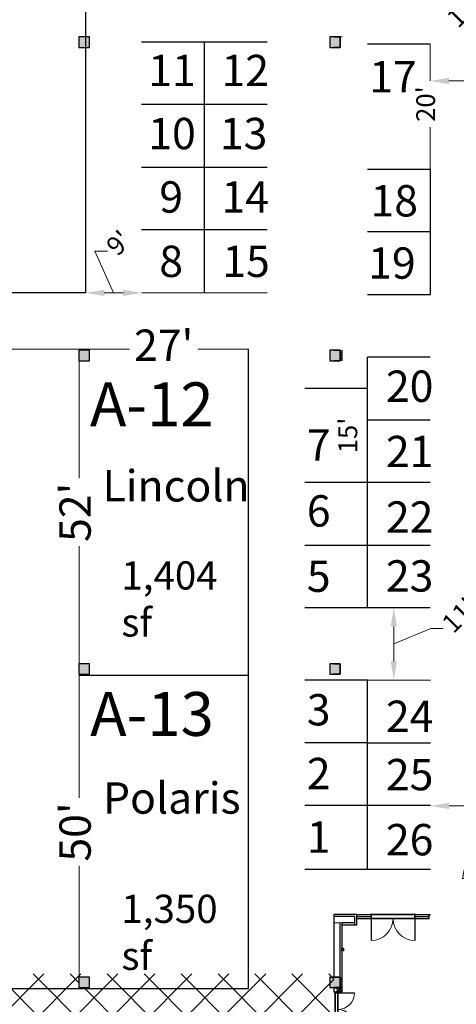
# Model space of a CAD drawing. Units: inches. Extents: x -428 to 11380, y 35389 to 43099.
# Drawn here: x 6611 to 7446, y 36793 to 38678 of the extents above; entities that cross this region are included whole.
import ezdxf
from ezdxf.enums import TextEntityAlignment as Align

# ---------------------------------------------------------------- set-up
doc = ezdxf.new("R2010")
doc.units = ezdxf.units.IN
doc.header["$LTSCALE"] = 48
doc.layers.get('0').update_dxf_attribs({"color": 4})
for name, color, linetype, lineweight in [('A-DOOR', 7, 'Continuous', 25), ('A-WALL-FULL-STUD', 7, 'Continuous', 35), ('A-WALL-FULL-STUD (Construction)', 3, 'Continuous', 35), ('A-WALL-HEAD', 7, 'Continuous', 35), ('A-WALL-JAMB', 1, 'Continuous', 35)]:
    doc.layers.add(name, color=color, linetype=linetype, lineweight=lineweight)
doc.layers.add('Floorplan', color=7, linetype='Continuous')
doc.styles.add('Arial-Bold', font='arialbd.ttf')
doc.styles.add('DIMS', font='workingtvs.shx', dxfattribs={"width": 0.833333, "height": 0.09375})
doc.styles.add('NOTE', font='workingtvs.shx', dxfattribs={"width": 0.833333, "height": 0.09375})
doc.styles.add('Style-ARCH', font='ARCH.shx')
doc.styles.add('Style-workingtvs', font='workingtvs.shx')
doc.dimstyles.new('DIM-DSS', dxfattribs={"dimtxt": 0.09375, "dimasz": 0.075, "dimexe": 0.046875, "dimexo": 0.046875, "dimgap": 0.046875, "dimtad": 1, "dimdec": 6, "dimzin": 15, "dimdsep": 46, "dimlunit": 4, "dimtxsty": 'DIMS', "dimblk": 'OBLIQUE', "dimcen": 0.09, "dimadec": 4, "dimazin": 3, "dimtfac": 1, "dimtdec": 6, "dimtmove": 1, "dimatfit": 3, "dimldrblk": 'TerminatorOpen', "dimfxl": 1, "dimtzin": 15, "dimlwd": 18, "dimlwe": 18, "dimarcsym": 0})

# ---------------------------------------------------------------- blocks, each defined once
blk = doc.blocks.new('WDWDOUBLEDOOR 3 6x3 6_2')
at = {"layer": 'A-DOOR'}
for p, q in [((-42, 0), (-42, 42)), ((42, 0), (42, 42))]:
    blk.add_line(p, q, dxfattribs=at)
at = {"layer": 'A-DOOR', "lineweight": 18}
for centre, start, end in [((-42, 0), 0, 90), ((42, 0), 90, 180)]:
    blk.add_arc(centre, 42, start, end, dxfattribs=at)
at = {"layer": 'A-WALL-FULL-STUD (Construction)'}
for p in [(-42, 0), (42, 0), (-42, -8), (42, -8)]:
    blk.add_point(p, dxfattribs=at)
at = {"layer": 'A-WALL-HEAD'}
for p, q in [((-42, 0), (42, 0)), ((-42, -8), (42, -8))]:
    blk.add_line(p, q, dxfattribs=at)
at = {"layer": 'A-WALL-JAMB'}
for p, q in [((-42, 0), (-42, -8)), ((-42, 0), (-42, -8)), ((42, 0), (42, -8)), ((42, 0), (42, -8))]:
    blk.add_line(p, q, dxfattribs=at)
for p in [(-42, 0), (42, 0), (-42, -8), (42, -8)]:
    blk.add_point(p, dxfattribs=at)
at = {"layer": 'A-WALL-FULL-STUD', "style": 'Style-ARCH', "width": 0.833333, "flags": 1}
for tag in ['Placement Mode', 'Frame Width', 'Frame Thk', 'Frame Offset', 'Wall Offset', 'Control Set', 'Frame2 Width', 'Frame2 Thk', 'Swing', 'Swing2', 'Height', 'Number', 'Door Thk', 'Width2', 'SL Width1', 'SL Width2', 'SL Thk1', 'SL Thk2', 'Index', 'Width']:
    blk.add_attdef(tag, text='', height=0.0938, rotation=180, dxfattribs=at).set_placement((0, 0), align=Align.MIDDLE_CENTER)
blk = doc.blocks.new('WDWDOUBLEDOOR 2 8x2 8')
at = {"layer": 'A-DOOR'}
for p, q in [((-32, 0), (-32, 32)), ((32, 0), (32, 32))]:
    blk.add_line(p, q, dxfattribs=at)
at = {"layer": 'A-DOOR', "lineweight": 18}
for centre, start, end in [((-32, 0), 0, 90), ((32, 0), 90, 180)]:
    blk.add_arc(centre, 32, start, end, dxfattribs=at)
at = {"layer": 'A-WALL-FULL-STUD (Construction)'}
for p in [(-32, 0), (32, 0), (-32, -5.5), (32, -5.5)]:
    blk.add_point(p, dxfattribs=at)
at = {"layer": 'A-WALL-HEAD'}
for p, q in [((-32, 0), (32, 0)), ((-32, -5.5), (32, -5.5))]:
    blk.add_line(p, q, dxfattribs=at)
at = {"layer": 'A-WALL-JAMB'}
for p, q in [((-32, 0), (-32, -5.5)), ((-32, 0), (-32, -5.5)), ((32, 0), (32, -5.5)), ((32, 0), (32, -5.5))]:
    blk.add_line(p, q, dxfattribs=at)
for p in [(-32, 0), (32, 0), (-32, -5.5), (32, -5.5)]:
    blk.add_point(p, dxfattribs=at)
at = {"layer": 'A-WALL-FULL-STUD', "extrusion": (0, 0, -1), "style": 'Style-workingtvs', "width": 0.833333, "flags": 1}
for tag in ['Placement Mode', 'Frame2 Width', 'Frame Offset', 'Frame Width', 'Frame2 Thk', 'Control Set', 'Wall Offset', 'Frame Thk', 'SL Width2', 'SL Width1', 'Door Thk', 'Number', 'SL Thk2', 'SL Thk1', 'Swing2', 'Height', 'Swing', 'Width2', 'Width', 'Index']:
    blk.add_attdef(tag, text='', height=9.38, rotation=90, dxfattribs=at).set_placement((0, 0), align=Align.TOP_LEFT)
blk = doc.blocks.new('*D264')
at = {"layer": 'Floorplan', "color": 0, "lineweight": 18, "transparency": 16777216}
for p, q in [((6088.4, 38046.6), (6341.5, 38046.6)), ((6724.4, 38046.6), (6471.3, 38046.6))]:
    blk.add_line(p, q, dxfattribs=at)
at = {"layer": 'Floorplan', "color": 0, "transparency": 16777216, "insert": (6406.4, 38046.6), "char_height": 60, "attachment_point": 5, "style": 'Arial-Bold'}
blk.add_mtext("53'", dxfattribs=at)
blk = doc.blocks.new('_None')
blk = doc.blocks.new('TerminatorOpen')
at = {"color": 0, "linetype": 'ByBlock', "lineweight": -2}
for q in [(-1, 0.5), (-1, 0), (-1, -0.5)]:
    blk.add_line((0, 0), q, dxfattribs=at)
blk = doc.blocks.new('*D265')
at = {"layer": 'Floorplan', "color": 0, "lineweight": 18, "transparency": 16777216}
for p, q in [((6724.5, 38046.6), (6820.6, 38046.6)), ((7048.2, 38046.6), (6952, 38046.6))]:
    blk.add_line(p, q, dxfattribs=at)
at = {"layer": 'Floorplan', "color": 0, "transparency": 16777216, "insert": (6886.3, 38046.6), "char_height": 60, "attachment_point": 5, "style": 'Arial-Bold'}
blk.add_mtext("27'", dxfattribs=at)
blk = doc.blocks.new('*D266')
at = {"layer": 'Floorplan', "color": 0, "lineweight": 18, "transparency": 16777216}
for p, q in [((6724.4, 38046.6), (6724.4, 37799.5)), ((6724.4, 37422.6), (6724.4, 37669.7))]:
    blk.add_line(p, q, dxfattribs=at)
at = {"layer": 'Floorplan', "color": 0, "transparency": 16777216, "insert": (6724.4, 37734.6), "char_height": 60, "attachment_point": 5, "rotation": 90, "style": 'Arial-Bold'}
blk.add_mtext("52'", dxfattribs=at)
blk = doc.blocks.new('*D270')
at = {"layer": 'Floorplan', "color": 0, "lineweight": 18, "transparency": 16777216}
for p, q in [((7396, 38631.6), (7396, 38560.3)), ((7396, 38391.6), (7396, 38471.9))]:
    blk.add_line(p, q, dxfattribs=at)
at = {"layer": 'Floorplan', "color": 0, "transparency": 16777216, "insert": (7392.2, 38516.1), "char_height": 36, "attachment_point": 5, "rotation": 90, "style": 'Arial-Bold'}
blk.add_mtext("20'", dxfattribs=at)
blk = doc.blocks.new('*D276')
at = {"layer": 'Floorplan', "color": 0, "lineweight": 18, "transparency": 16777216}
for p, q in [((7432.4, 37172.3), (7539.9, 37172.3)), ((7486.2, 37172.3), (7458, 37033.2)), ((7458, 37033.2), (7482, 37033.2))]:
    blk.add_line(p, q, dxfattribs=at)
at = {"layer": 'Floorplan', "color": 0, "transparency": 16777216}
for points in [[(7432.4, 37178.3), (7432.4, 37166.3), (7396.4, 37172.3)], [(7539.9, 37178.3), (7539.9, 37166.3), (7575.9, 37172.3)]]:
    blk.add_solid(points, dxfattribs=at)
at = {"layer": 'Floorplan', "color": 0, "transparency": 16777216, "insert": (7515.8, 37055.1), "char_height": 36, "attachment_point": 5, "rotation": 45, "style": 'Arial-Bold'}
blk.add_mtext("15'", dxfattribs=at)
blk = doc.blocks.new('*D277')
at = {"layer": 'Floorplan', "color": 0, "lineweight": 18, "transparency": 16777216}
for p, q in [((7326.5, 37515.9), (7326.5, 37449)), ((7326.5, 37482.4), (7397.2, 37512)), ((7397.2, 37512), (7421.2, 37512))]:
    blk.add_line(p, q, dxfattribs=at)
at = {"layer": 'Floorplan', "color": 0, "transparency": 16777216}
for points in [[(7320.5, 37515.9), (7332.5, 37515.9), (7326.5, 37551.9)], [(7320.5, 37449), (7332.5, 37449), (7326.5, 37413)]]:
    blk.add_solid(points, dxfattribs=at)
at = {"layer": 'Floorplan', "color": 0, "transparency": 16777216, "insert": (7479.1, 37557.9), "char_height": 36, "attachment_point": 5, "rotation": 45, "style": 'Arial-Bold'}
blk.add_mtext('11\'-7"', dxfattribs=at)
blk = doc.blocks.new('*D278')
at = {"layer": 'Floorplan', "color": 0, "lineweight": 18, "transparency": 16777216}
for p, q in [((7486, 38560.3), (7522, 38714.9)), ((7522, 38714.9), (7498, 38714.9)), ((7432, 38560.3), (7540, 38560.3))]:
    blk.add_line(p, q, dxfattribs=at)
at = {"layer": 'Floorplan', "color": 0, "transparency": 16777216}
for points in [[(7432, 38566.3), (7432, 38554.3), (7396, 38560.3)], [(7540, 38566.3), (7540, 38554.3), (7576, 38560.3)]]:
    blk.add_solid(points, dxfattribs=at)
at = {"layer": 'Floorplan', "color": 0, "transparency": 16777216, "insert": (7464.2, 38693.1), "char_height": 36, "attachment_point": 5, "rotation": 45, "style": 'Arial-Bold'}
blk.add_mtext("15'", dxfattribs=at)
blk = doc.blocks.new('*D279')
at = {"layer": 'Floorplan', "color": 0, "lineweight": 18, "transparency": 16777216}
for p, q in [((6790.4, 38154.6), (6754.4, 38234.2)), ((6754.4, 38234.2), (6778.4, 38234.2)), ((6772.4, 38154.6), (6808.4, 38154.6))]:
    blk.add_line(p, q, dxfattribs=at)
at = {"layer": 'Floorplan', "color": 0, "transparency": 16777216}
for points in [[(6772.4, 38160.6), (6772.4, 38148.6), (6736.4, 38154.6)], [(6808.4, 38160.6), (6808.4, 38148.6), (6844.4, 38154.6)]]:
    blk.add_solid(points, dxfattribs=at)
at = {"layer": 'Floorplan', "color": 0, "transparency": 16777216, "insert": (6803.2, 38247), "char_height": 36, "attachment_point": 5, "rotation": 45, "style": 'Arial-Bold'}
blk.add_mtext("9'", dxfattribs=at)
blk = doc.blocks.new('*D280')
at = {"layer": 'Floorplan', "color": 0, "lineweight": 18, "transparency": 16777216}
blk.add_line((7276.2, 37971.6), (7276.2, 37791.6), dxfattribs=at)
at = {"layer": 'Floorplan', "color": 0, "transparency": 16777216, "insert": (7243.2, 37881.6), "char_height": 36, "attachment_point": 5, "rotation": 90, "style": 'Arial-Bold'}
blk.add_mtext("15'", dxfattribs=at)
blk = doc.blocks.new('*D294')
at = {"layer": 'Floorplan', "color": 0, "lineweight": 18, "transparency": 16777216}
for p, q in [((6724.4, 37422.6), (6724.4, 37187.5)), ((6724.4, 36822.6), (6724.4, 37057.7))]:
    blk.add_line(p, q, dxfattribs=at)
at = {"layer": 'Floorplan', "color": 0, "transparency": 16777216, "insert": (6724.4, 37122.6), "char_height": 60, "attachment_point": 5, "rotation": 89.9987, "style": 'Arial-Bold'}
blk.add_mtext("50'", dxfattribs=at)

msp = doc.modelspace()

# ---------------------------------------------------------------- hatches: boundary and pattern name
at = {"layer": 'Floorplan', "true_color": 0x000000}
h = msp.add_hatch(color=18, dxfattribs=at)
h.dxf.hatch_style = 1
h.paths.add_polyline_path([(4813, 36844.5623295), (4793, 36844.5623295), (4793, 36824.5623295), (4813, 36824.5623295)])
h.paths.add_polyline_path([(4835, 36844.5623295), (4815, 36844.5623295), (4815, 36824.5623295), (4835, 36824.5623295)])
h.paths.add_polyline_path([(4813, 37444.5623295), (4793, 37444.5623295), (4793, 37424.5623295), (4813, 37424.5623295)])
h.paths.add_polyline_path([(4835, 37444.5623295), (4815, 37444.5623295), (4815, 37424.5623295), (4835, 37424.5623295)])
h.paths.add_polyline_path([(5304, 36844.5623295), (5284, 36844.5623295), (5284, 36824.5623295), (5304, 36824.5623295)])
h.paths.add_polyline_path([(5784, 36844.5623295), (5764, 36844.5623295), (5764, 36824.5623295), (5784, 36824.5623295)])
h.paths.add_polyline_path([(5544, 36714.5623295), (5524, 36714.5623295), (5524, 36694.5623295), (5544, 36694.5623295)])
h.paths.add_polyline_path([(5784, 36714.5623295), (5764, 36714.5623295), (5764, 36694.5623295), (5784, 36694.5623295)])
h.paths.add_polyline_path([(6024, 36714.5623295), (6004, 36714.5623295), (6004, 36694.5623295), (6024, 36694.5623295)])
h.paths.add_polyline_path([(6264, 36714.5623295), (6244, 36714.5623295), (6244, 36694.5623295), (6264, 36694.5623295)])
h.paths.add_polyline_path([(6264, 36844.5623295), (6244, 36844.5623295), (6244, 36824.5623295), (6264, 36824.5623295)])
h.paths.add_polyline_path([(6504, 36714.5623295), (6484, 36714.5623295), (6484, 36694.5623295), (6504, 36694.5623295)])
h.paths.add_polyline_path([(6744, 36844.5623295), (6724, 36844.5623295), (6724, 36824.5623295), (6744, 36824.5623295)])
h.paths.add_polyline_path([(6744, 36714.5623295), (6724, 36714.5623295), (6724, 36694.5623295), (6744, 36694.5623295)])
h.paths.add_polyline_path([(7224, 36844.5623295), (7212, 36844.5623295), (7204, 36844.5623295), (7204, 36824.5623295), (7212, 36824.5623295), (7224, 36824.5623295)])
h.paths.add_polyline_path([(8304, 36484.5623295), (8284, 36484.5623295), (8284, 36472.5623295), (8284, 36464.5623295), (8304, 36464.5623295), (8304, 36472.5623295)])
h.paths.add_polyline_path([(7704, 36484.5623295), (7692, 36484.5623295), (7684, 36484.5623295), (7684, 36464.5623295), (7704, 36464.5623295), (7704, 36472.5623295)])
h.paths.add_polyline_path([(8904, 36484.5623295), (8884, 36484.5623295), (8884, 36472.5623295), (8884, 36464.5623295), (8904, 36464.5623295), (8904, 36472.5623295)])
h.paths.add_polyline_path([(9504, 36472.5623295), (9504, 36484.5623295), (9484, 36484.5623295), (9484, 36472.5623295), (9484, 36464.5623295), (9504, 36464.5623295)])
h.paths.add_polyline_path([(9294, 36476.5623295), (9286, 36476.5623295), (9286, 36472.5623295), (9286.3357389, 36472.5623295), (9286.3357389, 36468.5623295), (9286, 36464.5623295), (9294, 36464.5623295), (9294, 36472.5623295)])
h.paths.add_polyline_path([(9190, 36472.5623295), (9188.0005205, 36472.5623295), (9188.0005205, 36468.5623295), (9190, 36468.5623295)])
h.paths.add_polyline_path([(9198, 36476.5623295), (9190, 36476.5623295), (9190, 36472.5623295), (9190.0005205, 36472.5623295), (9190.0005205, 36468.5623295), (9190, 36464.5623295), (9198, 36464.5623295)])
h.paths.add_polyline_path([(9101.6642611, 36472.5623295), (9102, 36476.5623295), (9094, 36476.5623295), (9094, 36472.5623295), (9094, 36464.5623295), (9094.9487959, 36464.5623295), (9102, 36464.5623295), (9102, 36468.5623295), (9101.6642611, 36468.5623295)])
h.paths.add_polyline_path([(9102, 36376.5623295), (9094, 36376.5623295), (9094, 36364.5623295), (9102, 36364.5623295)])
h.paths.add_polyline_path([(9198, 36376.5623295), (9190, 36376.5623295), (9190, 36364.5623295), (9198, 36364.5623295)])
h.paths.add_polyline_path([(9294, 36376.5623295), (9286, 36376.5623295), (9286, 36364.5623295), (9294, 36364.5623295)])
h.paths.add_polyline_path([(10104, 36484.5623295), (10084, 36484.5623295), (10084, 36472.5623295), (10084, 36464.5623295), (10104, 36464.5623295), (10104, 36472.5623295)])
h.paths.add_polyline_path([(10704, 36484.5623295), (10696, 36484.5623295), (10684, 36484.5623295), (10684, 36464.5623295), (10704, 36464.5623295)])
h.paths.add_polyline_path([(10704, 36964.5623295), (10696, 36964.5623295), (10684, 36964.5623295), (10684, 36944.5623295), (10696, 36944.5623295), (10704, 36944.5623295)])
h.paths.add_polyline_path([(10104, 36964.5623295), (10084, 36964.5623295), (10084, 36944.5623295), (10104, 36944.5623295)])
h.paths.add_polyline_path([(9504, 36964.5623295), (9484, 36964.5623295), (9484, 36944.5623295), (9504, 36944.5623295)])
h.paths.add_polyline_path([(8904, 36964.5623295), (8884, 36964.5623295), (8884, 36944.5623295), (8904, 36944.5623295)])
h.paths.add_polyline_path([(8304, 36964.5623295), (8284, 36964.5623295), (8284, 36944.5623295), (8304, 36944.5623295)])
h.paths.add_polyline_path([(10704, 37444.5623295), (10684, 37444.5623295), (10684, 37424.5623295), (10704, 37424.5623295)])
h.paths.add_polyline_path([(10104, 37444.5623295), (10084, 37444.5623295), (10084, 37424.5623295), (10104, 37424.5623295)])
h.paths.add_polyline_path([(9504, 37444.5623295), (9484, 37444.5623295), (9484, 37424.5623295), (9504, 37424.5623295)])
h.paths.add_polyline_path([(8904, 37444.5623295), (8884, 37444.5623295), (8884, 37424.5623295), (8904, 37424.5623295)])
h.paths.add_polyline_path([(8304, 37444.5623295), (8284, 37444.5623295), (8284, 37424.5623295), (8304, 37424.5623295)])
h.paths.add_polyline_path([(7704, 37444.5623295), (7692, 37444.5623295), (7684, 37444.5623295), (7684, 37434.3914571), (7684, 37424.5623295), (7692, 37424.5623295), (7704, 37424.5623295), (7704, 37434.3914571)])
h.paths.add_polyline_path([(7224, 37444.5623295), (7212, 37444.5623295), (7204, 37444.5623295), (7204, 37424.5623295), (7212, 37424.5623295), (7224, 37424.5623295)])
h.paths.add_polyline_path([(6744, 37444.5623295), (6724, 37444.5623295), (6724, 37424.5623295), (6744, 37424.5623295)])
h.paths.add_polyline_path([(6264, 37444.5623295), (6244, 37444.5623295), (6244, 37424.5623295), (6264, 37424.5623295)])
h.paths.add_polyline_path([(5784, 37444.5623295), (5764, 37444.5623295), (5764, 37424.5623295), (5784, 37424.5623295)])
h.paths.add_polyline_path([(5304, 37444.5623295), (5284, 37444.5623295), (5284, 37424.5623295), (5304, 37424.5623295)])
h.paths.add_polyline_path([(24, 38044.5623295), (16, 38044.5623295), (4, 38044.5623295), (4, 38024.5623295), (16, 38024.5623295), (24, 38024.5623295)])
h.paths.add_polyline_path([(504, 38044.5623295), (484, 38044.5623295), (484, 38024.5623295), (504, 38024.5623295)])
h.paths.add_polyline_path([(984, 38044.5623295), (964, 38044.5623295), (964, 38024.5623295), (984, 38024.5623295)])
h.paths.add_polyline_path([(1464, 38044.5623295), (1444, 38044.5623295), (1444, 38024.5623295), (1464, 38024.5623295)])
h.paths.add_polyline_path([(1944, 38044.5623295), (1924, 38044.5623295), (1924, 38024.5623295), (1944, 38024.5623295)])
h.paths.add_polyline_path([(2413, 38044.5623295), (2393, 38044.5623295), (2393, 38024.5623295), (2413, 38024.5623295)])
h.paths.add_polyline_path([(2435, 38044.5623295), (2415, 38044.5623295), (2415, 38024.5623295), (2435, 38024.5623295)])
h.paths.add_polyline_path([(2904, 38044.5623295), (2884, 38044.5623295), (2884, 38024.5623295), (2904, 38024.5623295)])
h.paths.add_polyline_path([(3384, 38044.5623295), (3364, 38044.5623295), (3364, 38024.5623295), (3384, 38024.5623295)])
h.paths.add_polyline_path([(3864, 38044.5623295), (3844, 38044.5623295), (3844, 38024.5623295), (3864, 38024.5623295)])
h.paths.add_polyline_path([(4344, 38044.5623295), (4324, 38044.5623295), (4324, 38024.5623295), (4344, 38024.5623295)])
h.paths.add_polyline_path([(4813, 38044.5623295), (4793, 38044.5623295), (4793, 38024.5623295), (4813, 38024.5623295)])
h.paths.add_polyline_path([(4835, 38044.5623295), (4815, 38044.5623295), (4815, 38024.5623295), (4835, 38024.5623295)])
h.paths.add_polyline_path([(5304, 38044.5623295), (5284, 38044.5623295), (5284, 38024.5623295), (5304, 38024.5623295)])
h.paths.add_polyline_path([(5784, 38044.5623295), (5764, 38044.5623295), (5764, 38024.5623295), (5784, 38024.5623295)])
h.paths.add_polyline_path([(6264, 38044.5623295), (6244, 38044.5623295), (6244, 38024.5623295), (6264, 38024.5623295)])
h.paths.add_polyline_path([(6744, 38044.5623295), (6724, 38044.5623295), (6724, 38024.5623295), (6744, 38024.5623295)])
h.paths.add_polyline_path([(7224, 38044.5623295), (7212, 38044.5623295), (7204, 38044.5623295), (7204, 38024.5623295), (7212, 38024.5623295), (7224, 38024.5623295)])
h.paths.add_polyline_path([(7704, 37924.5623295), (7692, 37924.5623295), (7684, 37924.5623295), (7684, 37904.5623295), (7692, 37904.5623295), (7704, 37904.5623295)])
h.paths.add_polyline_path([(8304, 37924.5623295), (8284, 37924.5623295), (8284, 37904.5623295), (8304, 37904.5623295)])
h.paths.add_polyline_path([(8904, 37924.5623295), (8884, 37924.5623295), (8884, 37904.5623295), (8904, 37904.5623295)])
h.paths.add_polyline_path([(9504, 37924.5623295), (9484, 37924.5623295), (9484, 37904.5623295), (9504, 37904.5623295)])
h.paths.add_polyline_path([(10104, 37924.5623295), (10084, 37924.5623295), (10084, 37904.5623295), (10104, 37904.5623295)])
h.paths.add_polyline_path([(10704, 37924.5623295), (10696, 37924.5623295), (10684, 37924.5623295), (10684, 37904.5623295), (10696, 37904.5623295), (10704, 37904.5623295)])
h.paths.add_polyline_path([(10704, 38404.5623295), (10696, 38404.5623295), (10684, 38404.5623295), (10684, 38384.5623295), (10696, 38384.5623295), (10704, 38384.5623295)])
h.paths.add_polyline_path([(10104, 38404.5623295), (10084, 38404.5623295), (10084, 38384.5623295), (10104, 38384.5623295)])
h.paths.add_polyline_path([(9504, 38404.5623295), (9484, 38404.5623295), (9484, 38384.5623295), (9504, 38384.5623295)])
h.paths.add_polyline_path([(8904, 38404.5623295), (8884, 38404.5623295), (8884, 38384.5623295), (8904, 38384.5623295)])
h.paths.add_polyline_path([(8304, 38404.5623295), (8284, 38404.5623295), (8284, 38384.5623295), (8304, 38384.5623295)])
h.paths.add_polyline_path([(7704, 38404.5623295), (7692, 38404.5623295), (7684, 38404.5623295), (7684, 38394.5623295), (7684, 38384.5623295), (7692, 38384.5623295), (7704, 38384.5623295), (7704, 38394.5623295)])
h.paths.add_polyline_path([(7224, 38644.5623295), (7212, 38644.5623295), (7204, 38644.5623295), (7204, 38624.5623295), (7212, 38624.5623295), (7224, 38624.5623295)])
h.paths.add_polyline_path([(6744, 38644.5623295), (6724, 38644.5623295), (6724, 38624.5623295), (6744, 38624.5623295)])
h.paths.add_polyline_path([(6264, 38644.5623295), (6244, 38644.5623295), (6244, 38624.5623295), (6264, 38624.5623295)])
h.paths.add_polyline_path([(5784, 38644.5623295), (5764, 38644.5623295), (5764, 38624.5623295), (5784, 38624.5623295)])
h.paths.add_polyline_path([(5304, 38644.5623295), (5284, 38644.5623295), (5284, 38624.5623295), (5304, 38624.5623295)])
h.paths.add_polyline_path([(4835, 38644.5623295), (4815, 38644.5623295), (4815, 38624.5623295), (4835, 38624.5623295)])
h.paths.add_polyline_path([(4813, 38644.5623295), (4793, 38644.5623295), (4793, 38624.5623295), (4813, 38624.5623295)])
h.paths.add_polyline_path([(4344, 38644.5623295), (4324, 38644.5623295), (4324, 38624.5623295), (4344, 38624.5623295)])
h.paths.add_polyline_path([(3864, 38644.5623295), (3844, 38644.5623295), (3844, 38624.5623295), (3864, 38624.5623295)])
h.paths.add_polyline_path([(3384, 38644.5623295), (3364, 38644.5623295), (3364, 38624.5623295), (3384, 38624.5623295)])
h.paths.add_polyline_path([(2904, 38644.5623295), (2884, 38644.5623295), (2884, 38624.5623295), (2904, 38624.5623295)])
at = {"layer": 'Floorplan'}
h = msp.add_hatch(dxfattribs=at)
h.set_pattern_fill('_U', color=256, style=0)
h.set_pattern_definition([(405, (-7224, -18530.4863), (-2.82842712, 2.82842713), [])])
h.paths.add_polyline_path([(7228, 38044.5623295), (7224, 38044.5623295), (7224, 38024.5623295), (7228, 38024.5623295)], flags=16)
h = msp.add_hatch(dxfattribs=at)
h.set_pattern_fill('ANSI37', color=256, scale=400)
h.set_pattern_definition([(45, (0, 0), (-35.35534, 35.35534), []), (135, (0, 0), (-35.35534, -35.35534), [])])
h.paths.add_polyline_path([(7212, 36850.5623295), (491.7662942, 36850.5623295), (491.7662942, 36844.5623295), (504, 36844.5623295), (504, 36824.5623295), (491.7662942, 36824.5623295), (491.7662942, 36714.5623295), (504, 36714.5623295), (536, 36714.5623295), (536, 36706.5839817), (660, 36706.5839817), (660, 36714.5623295), (724, 36714.5623295), (744, 36714.5623295), (898, 36714.5623295), (900, 36714.5623295), (900, 36710.3123295), (900.625, 36710.3123295), (900.625, 36708.3123295), (900, 36708.3123295), (900, 36706.5839817), (932, 36706.5839817), (932, 36708.3123295), (931.375, 36708.3123295), (931.375, 36710.3123295), (932, 36710.3123295), (932, 36714.5623295), (934, 36714.5623295), (964, 36714.5623295), (984, 36714.5623295), (1204, 36714.5623295), (1204, 36706.5839817), (7212, 36706.5839817)])
h.paths.add_polyline_path([(964, 36824.5623295), (964, 36844.5623295), (984, 36844.5623295), (984, 36824.5623295)], flags=16)
h.paths.add_polyline_path([(1444, 36824.5623295), (1444, 36844.5623295), (1464, 36844.5623295), (1464, 36824.5623295)], flags=16)
h.paths.add_polyline_path([(1464, 36714.5623295), (1684, 36714.5623295), (1684, 36709.0623294), (1464, 36709.0623294)], flags=16)
h.paths.add_polyline_path([(1944, 36714.5623295), (2164, 36714.5623295), (2164, 36709.0623294), (1944, 36709.0623294)], flags=16)
h.paths.add_polyline_path([(1924, 36824.5623295), (1924, 36844.5623295), (1944, 36844.5623295), (1944, 36824.5623295)], flags=16)
h.paths.add_polyline_path([(2393, 36824.5623295), (2393, 36844.5623295), (2413, 36844.5623295), (2413, 36824.5623295)], flags=16)
h.paths.add_polyline_path([(2415, 36824.5623295), (2415, 36844.5623295), (2435, 36844.5623295), (2435, 36824.5623295)], flags=16)
h.paths.add_polyline_path([(2435, 36713.5623295), (2644, 36713.5623295), (2644, 36707.5623295), (2435, 36707.5623295)], flags=16)
h.paths.add_polyline_path([(2664, 36713.5623295), (2884, 36713.5623295), (2884, 36707.5623295), (2664, 36707.5623295)], flags=16)
h.paths.add_polyline_path([(2884, 36824.5623295), (2884, 36844.5623295), (2904, 36844.5623295), (2904, 36824.5623295)], flags=16)
h.paths.add_polyline_path([(3144, 36713.5623295), (3364, 36713.5623295), (3364, 36707.5623295), (3144, 36707.5623295)], flags=16)
h.paths.add_polyline_path([(3364, 36824.5623295), (3364, 36844.5623295), (3384, 36844.5623295), (3384, 36824.5623295)], flags=16)
h.paths.add_polyline_path([(3656, 36713.5623295), (3656, 36707.5623295), (3572, 36707.5623295), (3572, 36713.5623295)], flags=16)
h.paths.add_polyline_path([(3844, 36824.5623295), (3844, 36844.5623295), (3864, 36844.5623295), (3864, 36824.5623295)], flags=16)
h.paths.add_polyline_path([(4114, 36713.5623295), (4324, 36713.5623295), (4324, 36707.0623293), (4114, 36707.0623293)], flags=16)
h.paths.add_polyline_path([(4324, 36824.5623295), (4324, 36844.5623295), (4344, 36844.5623295), (4344, 36824.5623295)], flags=16)
h.paths.add_polyline_path([(4793, 36824.5623295), (4793, 36844.5623295), (4813, 36844.5623295), (4813, 36824.5623295)], flags=16)
h.paths.add_polyline_path([(4815, 36824.5623295), (4815, 36844.5623295), (4835, 36844.5623295), (4835, 36824.5623295)], flags=16)
h.paths.add_polyline_path([(4835, 36714.5623295), (4972, 36714.5623295), (4972, 36709.0623294), (4966.4999999, 36709.0623294), (4835, 36709.0623294)], flags=16)
h.paths.add_polyline_path([(5064, 36714.5623295), (5284, 36714.5623295), (5284, 36709.0623294), (5064, 36709.0623294)], flags=16)
h.paths.add_polyline_path([(5284, 36824.5623295), (5284, 36844.5623295), (5304, 36844.5623295), (5304, 36824.5623295)], flags=16)
h.paths.add_polyline_path([(5764, 36824.5623295), (5764, 36844.5623295), (5784, 36844.5623295), (5784, 36824.5623295)], flags=16)
h.paths.add_polyline_path([(6244, 36824.5623295), (6244, 36844.5623295), (6264, 36844.5623295), (6264, 36824.5623295)], flags=16)
h.paths.add_polyline_path([(6724, 36824.5623295), (6724, 36844.5623295), (6744, 36844.5623295), (6744, 36824.5623295)], flags=16)
h = msp.add_hatch(dxfattribs=at)
h.set_pattern_fill('_U', color=256, style=0)
h.set_pattern_definition([(405, (-7224, -17330.4863), (-2.82842712, 2.82842713), [])])
h.paths.add_polyline_path([(7228, 36844.5623295), (7224, 36844.5623295), (7224, 36824.5623295), (7228, 36824.5623295)], flags=16)
h = msp.add_hatch(dxfattribs=at)
h.set_pattern_fill('_U', color=256, style=0)
h.set_pattern_definition([(495, (-7224, -17310.486), (-4.9497475, -4.9497475), []), (585, (-7224, -17310.486), (4.9497475, -4.9497475), [])])
h.paths.add_polyline_path([(7212, 36816.5623295), (7224, 36816.5623295), (7224, 36824.5623295), (7212, 36824.5623295)], flags=16)
h.paths.add_polyline_path([(7224, 36748.5623295), (7212, 36748.5623295), (7212, 36244.5623295), (7224, 36244.5623295)], flags=16)
h = msp.add_hatch(dxfattribs=at)
h.set_pattern_fill('_U', color=256, style=0)
h.set_pattern_definition([(405, (-7224, -17310.4863), (-2.82842712, 2.82842713), [])])
h.paths.add_polyline_path([(7228, 36824.5623295), (7224, 36824.5623295), (7224, 36816.5623295), (7228, 36816.5623295)], flags=16)
h.paths.add_polyline_path([(7228, 36748.5623295), (7224, 36748.5623295), (7224, 36244.5623295), (7228, 36244.5623295)], flags=16)

# ---------------------------------------------------------------- linework, layer by layer
for p, q in [((6736.4194949, 39126.5623295), (6736.4194949, 38154.5623295)), ((6724, 38644.5623295), (6724, 38624.5623295)), ((6744, 38644.5623295), (6724, 38644.5623295)), ((6744, 38624.5623295), (6744, 38644.5623295)), ((7204, 38644.5623295), (7204, 38624.5623295)), ((7212, 38644.5623295), (7204, 38644.5623295)), ((7212, 38644.6994021), (7212, 38644.5623295)), ((7224, 38644.5623295), (7212, 38644.5623295)), ((7212, 38644.5623295), (7224, 38644.5623295)), ((7224, 38644.5623295), (7224, 38644.6994021)), ((7224, 38644.6994021), (7224, 38644.5623295)), ((7224, 38624.5623295), (7224, 38644.5623295)), ((7224, 38644.5623295), (7224, 38624.5623295)), ((6843.9863683, 38635.0752686), (7083.9863683, 38635.0752686)), ((6964.4194949, 38154.5623295), (6964.4194949, 38634.5623295)), ((7275.9863683, 38631.5623295), (7395.9863683, 38631.5623295)), ((6724, 38624.5623295), (6744, 38624.5623295)), ((7204, 38624.5623295), (7212, 38624.5623295)), ((7224, 38624.5623295), (7212, 38624.5623295)), ((7212, 38624.5623295), (7224, 38624.5623295)), ((7083.9863683, 38515.0752686), (6843.9863683, 38515.0752686)), ((6843.9863683, 38395.0752686), (7083.9863683, 38395.0752686)), ((7275.9863683, 38391.5623295), (7395.9863683, 38391.5623295)), ((7395.9863683, 38391.5623295), (7395.9863683, 38271.5623295)), ((7083.9863683, 38275.0752686), (6843.9863683, 38275.0752686)), ((7395.9863683, 38271.5623295), (7275.9863683, 38271.5623295)), ((7395.9863683, 38271.5623295), (7395.9863683, 38151.5623295)), ((6736.4194949, 38154.5623295), (5956, 38154.5623295)), ((6844.4194949, 38154.5623295), (7083.9863683, 38155.0752686)), ((7275.9863683, 38151.5623295), (7395.9863683, 38151.5623295)), ((6724, 38044.5623295), (6724, 38024.5623295)), ((6744, 38044.5623295), (6724, 38044.5623295)), ((6744, 38024.5623295), (6744, 38044.5623295)), ((7048.1853304, 36822.5555186), (7048.2219342, 38046.6373296)), ((7204, 38044.5623295), (7204, 38024.5623295)), ((7212, 38044.5623295), (7204, 38044.5623295)), ((7224, 38044.5623295), (7212, 38044.5623295)), ((7212, 38044.5623295), (7224, 38044.5623295)), ((7224, 38024.5623295), (7224, 38044.5623295)), ((7224, 38044.5623295), (7224, 38024.5623295)), ((7228, 38024.5623295), (7228, 38044.5623295)), ((6724, 38024.5623295), (6744, 38024.5623295)), ((7204, 38024.5623295), (7212, 38024.5623295)), ((7224, 38024.5623295), (7212, 38024.5623295)), ((7212, 38024.5623295), (7224, 38024.5623295)), ((7276.2833753, 37551.8955312), (7276.1514231, 38031.5623295)), ((7395.9863683, 38031.5623295), (7276.1514231, 38031.5623295)), ((7276.1844341, 37971.5623295), (7156.1844341, 37971.5623295)), ((7276.1844341, 37911.5623295), (7276.1844341, 37971.5623295)), ((7276.1844341, 37911.5623295), (7395.9863683, 37911.5623295)), ((7395.9863683, 37791.5623295), (7155.9863683, 37791.5623295)), ((7155.9863683, 37671.5623295), (7395.9863683, 37671.5623295)), ((7156.2833753, 37551.8955312), (7396.2833753, 37551.8955312)), ((6724, 37444.5623295), (6724, 37424.5623295)), ((6744, 37444.5623295), (6724, 37444.5623295)), ((6744, 37424.5623295), (6744, 37444.5623295)), ((7204, 37444.5623295), (7204, 37424.5623295)), ((7212, 37444.5623295), (7204, 37444.5623295)), ((7224, 37444.5623295), (7212, 37444.5623295)), ((7212, 37444.5623295), (7224, 37444.5623295)), ((7224, 37424.5623295), (7224, 37444.5623295)), ((7224, 37444.5623295), (7224, 37424.5623295)), ((6724, 37424.5623295), (6744, 37424.5623295)), ((6724.4194949, 37422.5623295), (7048.2032722, 37422.5526474)), ((7204, 37424.5623295), (7212, 37424.5623295)), ((7224, 37424.5623295), (7212, 37424.5623295)), ((7212, 37424.5623295), (7224, 37424.5623295)), ((7276.3097699, 37412.9625257), (7156.3097699, 37412.9625257)), ((7396.4194949, 37412.5884597), (7276.3097699, 37412.9625257)), ((7276.4194949, 37050.6574423), (7276.3218447, 37412.9624881)), ((7276.3097699, 37292.9625257), (7156.3097699, 37292.9625257)), ((7276.3097699, 37292.9625257), (7396.4194949, 37292.9625257)), ((7276.8003013, 37172.9314458), (7156.3097699, 37172.9314458)), ((7396.4194949, 37172.9625257), (7276.3721358, 37172.9313345)), ((7276.4194949, 37050.6574423), (7156.4194949, 37050.6574423)), ((7396.4194949, 37050.6574423), (7276.4194949, 37050.6574423)), ((7228, 36964.5623295), (7212, 36964.5623295)), ((7212, 36964.5623295), (7212, 36948.5623295)), ((7228, 36960.5623295), (7212, 36960.5623295)), ((7212, 36948.5623295), (7212, 36844.5623295)), ((7224, 36844.5623295), (7224, 36948.5623295)), ((7256, 36964.5623295), (7228, 36964.5623295)), ((7252, 36960.5623295), (7228, 36960.5623295)), ((7228, 36844.5623295), (7228, 36948.5623295)), ((7252, 36948.5623295), (7228, 36948.5623295)), ((7252, 36948.5623295), (7252, 36960.5623295)), ((7256, 36956.5623293), (7256, 36964.5623295)), ((7256, 36944.5623295), (7256, 36964.5623295)), ((7276.4194949, 36964.5623295), (7396.4194949, 36964.5623295)), ((7394, 36956.5623293), (7394, 36964.5623295)), ((7228, 36944.5623295), (7256, 36944.5623295)), ((7226.5300024, 36899.1912308), (7226.5300024, 36895.1912308)), ((7230.5300024, 36899.1912308), (7226.5300024, 36899.1912308)), ((7230.5300024, 36895.1912308), (7226.5300024, 36895.1912308)), ((7230.5300024, 36899.1912308), (7230.5300024, 36895.1912308)), ((6724, 36844.5623295), (6724, 36824.5623295)), ((6744, 36844.5623295), (6724, 36844.5623295)), ((6744, 36824.5623295), (6744, 36844.5623295)), ((6928.4194949, 36846.867413), (6928.4194949, 36846.867413)), ((7204, 36844.5623295), (7204, 36824.5623295)), ((7212, 36844.5623295), (7204, 36844.5623295)), ((7224, 36844.5623295), (7212, 36844.5623295)), ((7212, 36844.5623295), (7224, 36844.5623295)), ((7224, 36824.5623295), (7224, 36844.5623295)), ((7224, 36844.5623295), (7224, 36824.5623295)), ((7228, 36816.5623295), (7228, 36844.5623295)), ((6088.4194949, 36822.5623295), (7048.1853304, 36822.5555186)), ((6724, 36824.5623295), (6744, 36824.5623295)), ((7204, 36824.5623295), (7212, 36824.5623295)), ((7224, 36824.5623295), (7212, 36824.5623295)), ((7212, 36824.5623295), (7212, 36816.5623295)), ((7212, 36824.5623295), (7224, 36824.5623295)), ((7212, 36822.5623295), (7212, 36822.6410348)), ((7212, 36816.5623295), (7228, 36816.5623295)), ((7214, 36816.5623295), (7219.5000001, 36816.5623295)), ((7224, 36816.5623295), (7224, 36824.5623295)), ((7224, 36824.5623295), (7224, 36816.5623295))]:
    msp.add_line(p, q, dxfattribs=at)
at = {"layer": 'Floorplan', "color": 252, "linetype": 'Continuous', "lineweight": 18}
for p, q in [((7212, 38644.6994021), (7212, 38644.5623295)), ((7228, 38644.6994021), (7212, 38644.6994021)), ((7224, 38644.5623295), (7228, 38644.5623295)), ((7228, 38644.5623295), (7228, 38644.6994021)), ((7228, 36948.5623295), (7212, 36948.5623295)), ((7212, 36948.5623295), (7228, 36948.5623295)), ((7228, 36948.5623295), (7228, 36944.5623295))]:
    msp.add_line(p, q, dxfattribs=at)
at = {"layer": 'Floorplan', "linetype": 'Continuous', "lineweight": 18}
for p, q in [((7212, 38644.5623295), (7224, 38644.5623295)), ((7224, 38644.5623295), (7224, 38644.6994021)), ((7224, 38644.6994021), (7224, 38644.5623295)), ((7212, 36960.5623295), (7228, 36960.5623295)), ((7224, 36948.5623295), (7224, 36844.5623295)), ((7228, 36960.5623295), (7252, 36960.5623295)), ((7228, 36948.5623295), (7252, 36948.5623295)), ((7252, 36960.5623295), (7252, 36944.5623295)), ((7252, 36944.5623295), (7252, 36948.5623295)), ((7212, 36844.5623295), (7224, 36844.5623295))]:
    msp.add_line(p, q, dxfattribs=at)
at = {"layer": 'Floorplan', "flags": 128}
for points in [[(7256, 36964.5623295), (7283, 36964.5623295)], [(7256, 36960.5623294), (7283, 36960.5623294)], [(7256, 36956.5623293), (7283, 36956.5623293)], [(7367, 36964.5623295), (7394, 36964.5623295)], [(7367, 36960.5623294), (7394, 36960.5623294)], [(7367, 36956.5623293), (7394, 36956.5623293)], [(7214, 36816.5623295), (7214, 36814.5623295)], [(7216.7500001, 36816.5623295), (7216.7500001, 36814.5623295)], [(7219.5000001, 36816.5623295), (7219.5000001, 36814.5623295)]]:
    msp.add_lwpolyline(points, dxfattribs=at)

# ---------------------------------------------------------------- block references
at = {"layer": 'Floorplan', "rotation": 180}
msp.add_blockref('WDWDOUBLEDOOR 3 6x3 6_2', (7325, 36956.5623293), dxfattribs=at)
at = {"layer": 'Floorplan', "extrusion": (0, 0, -1), "rotation": 90.00000000000001}
msp.add_blockref('WDWDOUBLEDOOR 2 8x2 8', (-7219.5000001, 36782.5623295), dxfattribs=at)

# ---------------------------------------------------------------- texts
at = {"layer": 'Floorplan', "attachment_point": 1}
for s, width, insert, char_height, style in [('{\\f@Arial Unicode MS|b1|i0|c0|p34;11}', 60, (6856.7790835, 38610.3731703), 60, 'Arial-Bold'), ('{\\f@Arial Unicode MS|b1|i0|c0|p34;12}', 60, (6996.8470797, 38610.3731703), 60, 'Arial-Bold'), ('{\\f@Arial Unicode MS|b1|i0|c0|p34;17}', 60, (7279.5324709, 38598.31474), 60, 'Arial-Bold'), ('{\\f@Arial Unicode MS|b1|i0|c0|p34;10}', 60, (6856.7790835, 38489.6513099), 60, 'Arial-Bold'), ('{\\f@Arial Unicode MS|b1|i0|c0|p34;13}', 60, (6993.7093274, 38489.6513099), 60, 'Arial-Bold'), ('{\\f@Arial Unicode MS|b1|i0|c0|p34;9}', 60, (6877.7794597, 38368.1455046), 60, 'Arial-Bold'), ('{\\f@Arial Unicode MS|b1|i0|c0|p34;14}', 60, (6996.8470797, 38368.1455046), 60, 'Arial-Bold'), ('{\\f@Arial Unicode MS|b1|i0|c0|p34;18}', 60, (7281.9274869, 38360.8455157), 60, 'Arial-Bold'), ('{\\f@Arial Unicode MS|b1|i0|c0|p34;8}', 60, (6877.7794597, 38244.9738179), 60, 'Arial-Bold'), ('{\\f@Arial Unicode MS|b1|i0|c0|p34;15}', 60, (6998.4159158, 38244.9738179), 60, 'Arial-Bold'), ('{\\f@Arial Unicode MS|b1|i0|c0|p34;19}', 60, (7277.510827, 38241.6768386), 60, 'Arial-Bold'), ('{\\f@Arial Unicode MS|b1|i0|c0|p34;20}', 60, (7311.411865, 38005.876071), 60, 'Arial-Bold'), ('{\\fArial Black|b1|i0|c0|p34;A-12}', 298.619917321, (6745.1657498, 37983.2277206), 84, 'Arial-Bold'), ('{\\f@Arial Unicode MS|b1|i0|c0|p34;7}', 60, (7160.0839847, 37893.3281362), 60, 'Arial-Bold'), ('{\\f@Arial Unicode MS|b1|i0|c0|p34;21}', 60, (7311.411865, 37880.8736839), 60, 'Arial-Bold'), ('{\\f@Arial Unicode MS|b1|i0|c0|p34;Lincoln}', 260.001900258, (6769.1892862, 37815.1994278), 60, 'Arial-Bold'), ('{\\f@Arial Unicode MS|b1|i0|c0|p34;6}', 60, (7160.0839847, 37767.1525034), 60, 'Arial-Bold'), ('{\\f@Arial Unicode MS|b1|i0|c0|p34;22}', 60, (7311.411865, 37755.4043626), 60, 'Arial-Bold'), ('{\\fArial|b0|i0|c0|p34;1,404 sf}', 255.333896626, (6805.3379349, 37640.6070588), 54, 'NOTE'), ('{\\f@Arial Unicode MS|b1|i0|c0|p34;5}', 60, (7160.0839847, 37642.0880554), 60, 'Arial-Bold'), ('{\\f@Arial Unicode MS|b1|i0|c0|p34;23}', 60, (7311.4120253, 37642.6665484), 60, 'Arial-Bold'), ('{\\fArial Black|b1|i0|c0|p34;A-13}', 314.447734411, (6745.5620927, 37390.4431927), 84, 'Arial-Bold'), ('{\\f@Arial Unicode MS|b1|i0|c0|p34;3}', 60, (7160.0839847, 37386.4534747), 60, 'Arial-Bold'), ('{\\f@Arial Unicode MS|b1|i0|c0|p34;24}', 60, (7311.4120253, 37373.9348466), 60, 'Arial-Bold'), ('{\\f@Arial Unicode MS|b1|i0|c0|p34;2}', 60, (7160.0839847, 37264.3413504), 60, 'Arial-Bold'), ('{\\f@Arial Unicode MS|b1|i0|c0|p34;25}', 60, (7311.4120253, 37262.2825152), 60, 'Arial-Bold'), ('{\\f@Arial Unicode MS|b1|i0|c0|p34;Polaris}', 260.001900258, (6770.0459903, 37217.461965), 60, 'Arial-Bold'), ('{\\f@Arial Unicode MS|b1|i0|c0|p34;1}', 60, (7160.0839847, 37142.5306644), 60, 'Arial-Bold'), ('{\\f@Arial Unicode MS|b1|i0|c0|p34;26}', 60, (7311.4120253, 37137.7445505), 60, 'Arial-Bold'), ('{\\fArial|b0|i0|c0|p34;1,350 sf}', 255.333896626, (6805.3379349, 37002.3176688), 54, 'NOTE')]:
    msp.add_mtext_dynamic_manual_height_columns(s, width=width, gutter_width=0.46875, heights=[0], dxfattribs=dict(at, insert=insert, char_height=char_height, style=style))

# ---------------------------------------------------------------- dimensions: what is measured, and where the dimension line sits
at = {"layer": 'Floorplan'}
for base, p1, p2, picture, middle in [((7576, 38560.3346889), (7395.9863683, 38560.3346889), (7576, 38560.3346889), '*D278', (7485.9931842, 38714.906301)), ((6844.4194949, 38154.5623295), (6736.4194949, 38154.5623295), (6844.4194949, 38154.5623295), '*D279', (6790.4194949, 38234.180828)), ((7575.9249999, 37172.2877242), (7396.4194949, 37172.9625257), (7575.9249999, 37172.2877242), '*D276', (7493.9809655, 37033.2489258))]:
    dim = msp.add_linear_dim(base=base, p1=p1, p2=p2, dimstyle='DIM-DSS', override={"dimtxt": 36, "dimasz": 36, "dimgap": 12, "dimtad": 0, "dimdec": 0, "dimzin": 12, "dimdsep": 0, "dimtxsty": 'Arial-Bold', "dimsah": 1, "dimcen": 0, "dimse1": 1, "dimse2": 1}, dxfattribs=at)
    dim.commit()
    dim.dimension.update_dxf_attribs({"geometry": picture, "text_midpoint": middle, "dimtype": 160, "text_rotation": 45})
for base, p1, p2, override, picture, middle in [((7395.9863683, 38391.5623295), (7395.9863683, 38631.5623295), (7395.9863683, 38391.5623295), {"dimtxt": 36, "dimgap": 12, "dimtad": 0, "dimdec": 0, "dimzin": 12, "dimdsep": 0, "dimtxsty": 'Arial-Bold', "dimblk1": 'None', "dimblk2": 'None', "dimsah": 1, "dimcen": 0, "dimse1": 1, "dimse2": 1, "dimtmove": 2}, '*D270', (7392.217787, 38516.1041295)), ((7276.2174451, 37791.5623295), (7276.1679286, 37971.5623295), (7276.1679286, 37791.5623295), {"dimtxt": 36, "dimasz": 36, "dimgap": 12, "dimtad": 0, "dimdec": 0, "dimzin": 12, "dimdsep": 0, "dimtxsty": 'Arial-Bold', "dimblk1": 'None', "dimblk2": 'None', "dimsah": 1, "dimcen": 0, "dimse1": 1, "dimse2": 1, "dimtmove": 2}, '*D280', (7243.2131784, 37881.5623295))]:
    dim = msp.add_linear_dim(base=base, p1=p1, p2=p2, angle=90, dimstyle='DIM-DSS', override=override, dxfattribs=at)
    dim.commit()
    dim.dimension.update_dxf_attribs({"geometry": picture, "text_midpoint": middle, "dimtype": 160})
for base, p1, p2, picture, middle in [((6724.4194949, 38046.5623295), (6088.4194949, 38046.5623295), (6724.4194949, 38046.5623295), '*D264', (6406.4194949, 38046.5623295)), ((7048.1844341, 38046.5998296), (6724.456995, 38046.5998296), (7048.1844341, 38046.5998296), '*D265', (6886.3207145, 38046.5998296))]:
    dim = msp.add_linear_dim(base=base, p1=p1, p2=p2, dimstyle='DIM-DSS', override={"dimtxt": 60, "dimgap": 12, "dimtad": 0, "dimdec": 0, "dimzin": 12, "dimdsep": 0, "dimtxsty": 'Arial-Bold', "dimblk1": 'None', "dimblk2": 'None', "dimsah": 1, "dimcen": 0, "dimse1": 1, "dimse2": 1, "dimtmove": 0}, dxfattribs=at)
    dim.commit()
    dim.dimension.update_dxf_attribs({"geometry": picture, "text_midpoint": middle})
dim = msp.add_linear_dim(base=(6724.4194949, 38046.5998296), p1=(6724.4194949, 37422.5623295), p2=(6724.4194949, 38046.5998296), angle=90, dimstyle='DIM-DSS', override={"dimtxt": 60, "dimgap": 12, "dimtad": 0, "dimdec": 0, "dimzin": 12, "dimdsep": 0, "dimtxsty": 'Arial-Bold', "dimblk1": 'None', "dimblk2": 'None', "dimsah": 1, "dimcen": 0, "dimse1": 1, "dimse2": 1, "dimtmove": 0}, dxfattribs=at)
dim.commit()
dim.dimension.update_dxf_attribs({"geometry": '*D266', "text_midpoint": (6724.4194949, 37734.5810795)})
dim = msp.add_linear_dim(base=(7326.4757798, 37412.9625257), p1=(7326.4493853, 37551.8955312), p2=(7326.4757798, 37412.9625257), angle=90, dimstyle='DIM-DSS', override={"dimtxt": 36, "dimasz": 36, "dimgap": 12, "dimtad": 0, "dimdec": 0, "dimzin": 12, "dimdsep": 0, "dimtxsty": 'Arial-Bold', "dimsah": 1, "dimcen": 0, "dimse1": 1, "dimse2": 1}, dxfattribs=at)
dim.commit()
dim.dimension.update_dxf_attribs({"geometry": '*D277', "text_midpoint": (7433.1582012, 37511.9901828), "dimtype": 160, "text_rotation": 45})
dim = msp.add_aligned_dim(p1=(6724.4327719, 37422.5623291), p2=(6724.4194949, 36822.5578162), distance=0, dimstyle='DIM-DSS', override={"dimtxt": 60, "dimgap": 12, "dimtad": 0, "dimdec": 0, "dimzin": 12, "dimdsep": 0, "dimtxsty": 'Arial-Bold', "dimblk1": 'None', "dimblk2": 'None', "dimsah": 1, "dimcen": 0, "dimse1": 1, "dimse2": 1, "dimtmove": 0}, dxfattribs=at)
dim.commit()
dim.dimension.update_dxf_attribs({"geometry": '*D294', "text_midpoint": (6724.4261334, 37122.5600727)})

doc.saveas('drawing.dxf')
